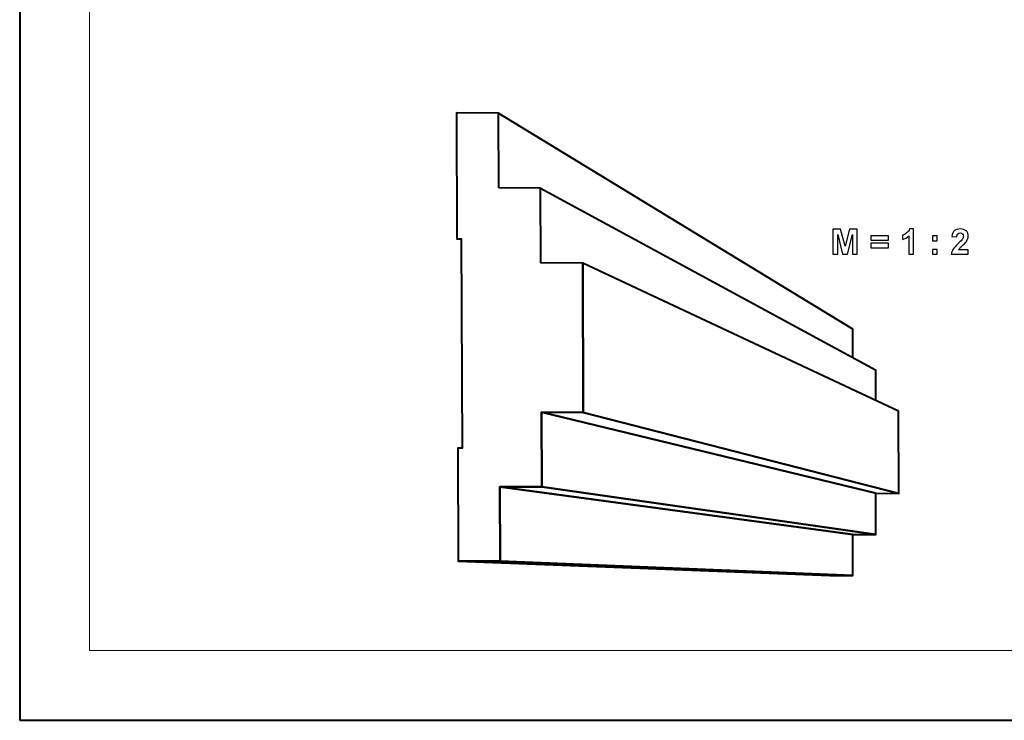
# Model space of a CAD drawing. Units: millimetres. Extents: x -148 to 148, y -105 to 105.
# Drawn here: x -148 to -50, y -105 to -35 of the extents above; entities that cross this region are included whole.
import ezdxf

# ---------------------------------------------------------------- set-up
doc = ezdxf.new("R2010")
doc.units = ezdxf.units.MM
doc.header["$MEASUREMENT"] = 0
doc.layers.add('Layer 1', color=7, linetype='Continuous')

msp = doc.modelspace()

# ---------------------------------------------------------------- linework, layer by layer
at = {"layer": 'Layer 1', "color": 7, "lineweight": 40}
msp.add_lwpolyline([(-148.5, -105), (148.5, -105), (148.5, 105), (-148.5, 105), (-148.5, -105)], close=True, dxfattribs=at)
at = {"layer": 'Layer 1', "color": 250, "lineweight": 15}
msp.add_open_spline([(141.5001, 85.0001), (141.5001, 85.0001), (141.5001, -98.0001), (141.5001, -98.0001), (141.5001, -98.0001), (141.5001, -98.0001), (-141.5001, -98.0001), (-141.5001, -98.0001), (-141.5001, -98.0001), (-141.5001, -98.0001), (-141.5001, 85.0001), (-141.5001, 85.0001), (-141.5001, 85.0001), (-141.5001, 85.0001), (141.5001, 85.0001), (141.5001, 85.0001)], degree=3, knots=[0, 0, 0, 0, 0.25, 0.25, 0.25, 0.25, 0.5, 0.5, 0.5, 0.5, 0.75, 0.75, 0.75, 0.75, 1, 1, 1, 1], dxfattribs=at)
at = {"layer": 'Layer 1', "color": 7, "lineweight": 40}
for points, knots in [([(-100.3624, -51.5132), (-100.3624, -51.5132), (-96.1512, -51.5358), (-96.1512, -51.5358), (-96.1512, -51.5358), (-96.1512, -51.5358), (-96.1245, -59.0438), (-96.1245, -59.0438), (-96.1245, -59.0438), (-96.1245, -59.0438), (-91.9185, -59.0627), (-91.9185, -59.0627), (-91.9185, -59.0627), (-91.9185, -59.0627), (-91.8676, -74.058), (-91.8676, -74.058), (-91.8676, -74.058), (-91.8676, -74.058), (-96.0711, -74.0466), (-96.0711, -74.0466), (-96.0711, -74.0466), (-96.0711, -74.0466), (-96.0444, -81.5413), (-96.0444, -81.5413), (-96.0444, -81.5413), (-96.0444, -81.5413), (-100.2505, -81.5335), (-100.2505, -81.5335), (-100.2505, -81.5335), (-100.2505, -81.5335), (-100.2227, -89.0274), (-100.2227, -89.0274), (-100.2227, -89.0274), (-100.2227, -89.0274), (-104.4318, -89.0234), (-104.4318, -89.0234), (-104.4318, -89.0234), (-104.4318, -89.0234), (-104.4761, -77.6514), (-104.4761, -77.6514), (-104.4761, -77.6514), (-104.4761, -77.6514), (-104.0386, -77.6524), (-104.0386, -77.6524), (-104.0386, -77.6524), (-104.0386, -77.6524), (-104.12, -56.6333), (-104.12, -56.6333), (-104.12, -56.6333), (-104.12, -56.6333), (-104.5579, -56.6313), (-104.5579, -56.6313), (-104.5579, -56.6313), (-104.5579, -56.6313), (-104.6072, -43.9708), (-104.6072, -43.9708), (-104.6072, -43.9708), (-104.6072, -43.9708), (-100.3905, -43.9972), (-100.3905, -43.9972), (-100.3905, -43.9972), (-100.3905, -43.9972), (-100.3624, -51.5132), (-100.3624, -51.5132)], [0, 0, 0, 0, 0.0625, 0.0625, 0.0625, 0.0625, 0.125, 0.125, 0.125, 0.125, 0.1875, 0.1875, 0.1875, 0.1875, 0.25, 0.25, 0.25, 0.25, 0.3125, 0.3125, 0.3125, 0.3125, 0.375, 0.375, 0.375, 0.375, 0.4375, 0.4375, 0.4375, 0.4375, 0.5, 0.5, 0.5, 0.5, 0.5625, 0.5625, 0.5625, 0.5625, 0.625, 0.625, 0.625, 0.625, 0.6875, 0.6875, 0.6875, 0.6875, 0.75, 0.75, 0.75, 0.75, 0.8125, 0.8125, 0.8125, 0.8125, 0.875, 0.875, 0.875, 0.875, 0.9375, 0.9375, 0.9375, 0.9375, 1, 1, 1, 1]), ([(-100.3624, -51.5132), (-100.3624, -51.5132), (-100.3905, -43.9972), (-100.3905, -43.9972), (-100.3905, -43.9972), (-100.3905, -43.9972), (-64.8192, -65.6613), (-64.8192, -65.6613), (-64.8192, -65.6613), (-64.8192, -65.6613), (-64.8096, -68.5476), (-64.8096, -68.5476)], [0, 0, 0, 0, 0.3333333, 0.3333333, 0.3333333, 0.3333333, 0.6666667, 0.6666667, 0.6666667, 0.6666667, 1, 1, 1, 1]), ([(-96.1245, -59.0438), (-96.1245, -59.0438), (-96.1512, -51.5358), (-96.1512, -51.5358), (-96.1512, -51.5358), (-96.1512, -51.5358), (-62.5005, -69.8027), (-62.5005, -69.8027), (-62.5005, -69.8027), (-62.5005, -69.8027), (-62.4912, -72.8577), (-62.4912, -72.8577)], [0, 0, 0, 0, 0.3333333, 0.3333333, 0.3333333, 0.3333333, 0.6666667, 0.6666667, 0.6666667, 0.6666667, 1, 1, 1, 1]), ([(-91.9185, -59.0627), (-91.9185, -59.0627), (-60.1838, -73.9406), (-60.1838, -73.9406), (-60.1838, -73.9406), (-60.1838, -73.9406), (-60.166, -82.1972), (-60.166, -82.1972), (-60.166, -82.1972), (-60.166, -82.1972), (-91.8676, -74.058), (-91.8676, -74.058), (-91.8676, -74.058), (-91.8676, -74.058), (-91.9185, -59.0627), (-91.9185, -59.0627)], [0, 0, 0, 0, 0.25, 0.25, 0.25, 0.25, 0.5, 0.5, 0.5, 0.5, 0.75, 0.75, 0.75, 0.75, 1, 1, 1, 1]), ([(-91.8676, -74.058), (-91.8676, -74.058), (-60.166, -82.1972), (-60.166, -82.1972), (-60.166, -82.1972), (-60.166, -82.1972), (-62.4727, -82.1931), (-62.4727, -82.1931), (-62.4727, -82.1931), (-62.4727, -82.1931), (-96.0711, -74.0466), (-96.0711, -74.0466), (-96.0711, -74.0466), (-96.0711, -74.0466), (-91.8676, -74.058), (-91.8676, -74.058)], [0, 0, 0, 0, 0.25, 0.25, 0.25, 0.25, 0.5, 0.5, 0.5, 0.5, 0.75, 0.75, 0.75, 0.75, 1, 1, 1, 1]), ([(-96.0711, -74.0466), (-96.0711, -74.0466), (-62.4727, -82.1931), (-62.4727, -82.1931), (-62.4727, -82.1931), (-62.4727, -82.1931), (-62.4635, -86.3205), (-62.4635, -86.3205), (-62.4635, -86.3205), (-62.4635, -86.3205), (-96.0444, -81.5413), (-96.0444, -81.5413), (-96.0444, -81.5413), (-96.0444, -81.5413), (-96.0711, -74.0466), (-96.0711, -74.0466)], [0, 0, 0, 0, 0.25, 0.25, 0.25, 0.25, 0.5, 0.5, 0.5, 0.5, 0.75, 0.75, 0.75, 0.75, 1, 1, 1, 1]), ([(-96.0444, -81.5413), (-96.0444, -81.5413), (-62.4635, -86.3205), (-62.4635, -86.3205), (-62.4635, -86.3205), (-62.4635, -86.3205), (-64.771, -86.3175), (-64.771, -86.3175), (-64.771, -86.3175), (-64.771, -86.3175), (-100.2505, -81.5335), (-100.2505, -81.5335), (-100.2505, -81.5335), (-100.2505, -81.5335), (-96.0444, -81.5413), (-96.0444, -81.5413)], [0, 0, 0, 0, 0.25, 0.25, 0.25, 0.25, 0.5, 0.5, 0.5, 0.5, 0.75, 0.75, 0.75, 0.75, 1, 1, 1, 1]), ([(-100.2505, -81.5335), (-100.2505, -81.5335), (-64.771, -86.3175), (-64.771, -86.3175), (-64.771, -86.3175), (-64.771, -86.3175), (-64.7614, -90.4448), (-64.7614, -90.4448), (-64.7614, -90.4448), (-64.7614, -90.4448), (-100.2227, -89.0274), (-100.2227, -89.0274), (-100.2227, -89.0274), (-100.2227, -89.0274), (-100.2505, -81.5335), (-100.2505, -81.5335)], [0, 0, 0, 0, 0.25, 0.25, 0.25, 0.25, 0.5, 0.5, 0.5, 0.5, 0.75, 0.75, 0.75, 0.75, 1, 1, 1, 1]), ([(-100.2227, -89.0274), (-100.2227, -89.0274), (-64.7614, -90.4448), (-64.7614, -90.4448), (-64.7614, -90.4448), (-64.7614, -90.4448), (-67.0699, -90.4429), (-67.0699, -90.4429), (-67.0699, -90.4429), (-67.0699, -90.4429), (-104.4318, -89.0234), (-104.4318, -89.0234), (-104.4318, -89.0234), (-104.4318, -89.0234), (-100.2227, -89.0274), (-100.2227, -89.0274)], [0, 0, 0, 0, 0.25, 0.25, 0.25, 0.25, 0.5, 0.5, 0.5, 0.5, 0.75, 0.75, 0.75, 0.75, 1, 1, 1, 1])]:
    msp.add_open_spline(points, degree=3, knots=knots, dxfattribs=at)
at = {"layer": 'Layer 1', "color": 51}
for points, knots in [([(-66.7704, -58.1642), (-66.7704, -58.1642), (-66.7704, -55.6389), (-66.7704, -55.6389), (-66.7704, -55.6389), (-66.7704, -55.6389), (-66.0072, -55.6389), (-66.0072, -55.6389), (-66.0072, -55.6389), (-66.0072, -55.6389), (-65.5492, -57.3616), (-65.5492, -57.3616), (-65.5492, -57.3616), (-65.5492, -57.3616), (-65.0965, -55.6389), (-65.0965, -55.6389), (-65.0965, -55.6389), (-65.0965, -55.6389), (-64.3315, -55.6389), (-64.3315, -55.6389), (-64.3315, -55.6389), (-64.3315, -55.6389), (-64.3315, -58.1642), (-64.3315, -58.1642), (-64.3315, -58.1642), (-64.3315, -58.1642), (-64.8048, -58.1642), (-64.8048, -58.1642), (-64.8048, -58.1642), (-64.8048, -58.1642), (-64.8048, -56.1763), (-64.8048, -56.1763), (-64.8048, -56.1763), (-64.8048, -56.1763), (-65.3064, -58.1642), (-65.3064, -58.1642), (-65.3064, -58.1642), (-65.3064, -58.1642), (-65.7973, -58.1642), (-65.7973, -58.1642), (-65.7973, -58.1642), (-65.7973, -58.1642), (-66.2971, -56.1763), (-66.2971, -56.1763), (-66.2971, -56.1763), (-66.2971, -56.1763), (-66.2971, -58.1642), (-66.2971, -58.1642), (-66.2971, -58.1642), (-66.2971, -58.1642), (-66.7704, -58.1642), (-66.7704, -58.1642)], [0, 0, 0, 0, 0.0769231, 0.0769231, 0.0769231, 0.0769231, 0.1538462, 0.1538462, 0.1538462, 0.1538462, 0.2307692, 0.2307692, 0.2307692, 0.2307692, 0.3076923, 0.3076923, 0.3076923, 0.3076923, 0.3846154, 0.3846154, 0.3846154, 0.3846154, 0.4615385, 0.4615385, 0.4615385, 0.4615385, 0.5384615, 0.5384615, 0.5384615, 0.5384615, 0.6153846, 0.6153846, 0.6153846, 0.6153846, 0.6923077, 0.6923077, 0.6923077, 0.6923077, 0.7692308, 0.7692308, 0.7692308, 0.7692308, 0.8461538, 0.8461538, 0.8461538, 0.8461538, 0.9230769, 0.9230769, 0.9230769, 0.9230769, 1, 1, 1, 1]), ([(-62.9551, -56.7584), (-62.9551, -56.7584), (-62.9551, -56.3145), (-62.9551, -56.3145), (-62.9551, -56.3145), (-62.9551, -56.3145), (-61.1894, -56.3145), (-61.1894, -56.3145), (-61.1894, -56.3145), (-61.1894, -56.3145), (-61.1894, -56.7584), (-61.1894, -56.7584), (-61.1894, -56.7584), (-61.1894, -56.7584), (-62.9551, -56.7584), (-62.9551, -56.7584)], [0, 0, 0, 0, 0.25, 0.25, 0.25, 0.25, 0.5, 0.5, 0.5, 0.5, 0.75, 0.75, 0.75, 0.75, 1, 1, 1, 1]), ([(-58.673, -58.1642), (-58.673, -58.1642), (-59.1569, -58.1642), (-59.1569, -58.1642), (-59.1569, -58.1642), (-59.1569, -58.1642), (-59.1569, -56.3397), (-59.1569, -56.3397), (-59.1569, -56.3397), (-59.3339, -56.5055), (-59.542, -56.6278), (-59.7819, -56.7066), (-59.7819, -56.7066), (-59.7819, -56.7066), (-59.7819, -56.2674), (-59.7819, -56.2674), (-59.7819, -56.2674), (-59.6561, -56.2263), (-59.5185, -56.1481), (-59.3703, -56.0328), (-59.3703, -56.0328), (-59.2222, -55.917), (-59.1205, -55.7823), (-59.0658, -55.6283), (-59.0658, -55.6283), (-59.0658, -55.6283), (-58.673, -55.6283), (-58.673, -55.6283), (-58.673, -55.6283), (-58.673, -55.6283), (-58.673, -58.1642), (-58.673, -58.1642)], [0, 0, 0, 0, 0.125, 0.125, 0.125, 0.125, 0.25, 0.25, 0.25, 0.25, 0.375, 0.375, 0.375, 0.375, 0.5, 0.5, 0.5, 0.5, 0.625, 0.625, 0.625, 0.625, 0.75, 0.75, 0.75, 0.75, 0.875, 0.875, 0.875, 0.875, 1, 1, 1, 1]), ([(-56.7728, -56.8189), (-56.7728, -56.8189), (-56.7728, -56.335), (-56.7728, -56.335), (-56.7728, -56.335), (-56.7728, -56.335), (-56.2889, -56.335), (-56.2889, -56.335), (-56.2889, -56.335), (-56.2889, -56.335), (-56.2889, -56.8189), (-56.2889, -56.8189), (-56.2889, -56.8189), (-56.2889, -56.8189), (-56.7728, -56.8189), (-56.7728, -56.8189)], [0, 0, 0, 0, 0.25, 0.25, 0.25, 0.25, 0.5, 0.5, 0.5, 0.5, 0.75, 0.75, 0.75, 0.75, 1, 1, 1, 1]), ([(-53.1797, -57.7144), (-53.1797, -57.7144), (-53.1797, -58.1642), (-53.1797, -58.1642), (-53.1797, -58.1642), (-53.1797, -58.1642), (-54.8766, -58.1642), (-54.8766, -58.1642), (-54.8766, -58.1642), (-54.8578, -57.9943), (-54.8031, -57.8332), (-54.7108, -57.6809), (-54.7108, -57.6809), (-54.6191, -57.5286), (-54.4374, -57.3269), (-54.1669, -57.0753), (-54.1669, -57.0753), (-53.9482, -56.8724), (-53.8147, -56.7343), (-53.7653, -56.6619), (-53.7653, -56.6619), (-53.6989, -56.562), (-53.6654, -56.4632), (-53.6654, -56.3656), (-53.6654, -56.3656), (-53.6654, -56.258), (-53.6942, -56.1751), (-53.7524, -56.1169), (-53.7524, -56.1169), (-53.8106, -56.0587), (-53.8906, -56.0299), (-53.9929, -56.0299), (-53.9929, -56.0299), (-54.094, -56.0299), (-54.174, -56.0605), (-54.2339, -56.121), (-54.2339, -56.121), (-54.2933, -56.1822), (-54.328, -56.2833), (-54.3374, -56.4244), (-54.3374, -56.4244), (-54.3374, -56.4244), (-54.8196, -56.3762), (-54.8196, -56.3762), (-54.8196, -56.3762), (-54.7907, -56.1098), (-54.7008, -55.9188), (-54.5491, -55.8023), (-54.5491, -55.8023), (-54.3974, -55.6865), (-54.2081, -55.6283), (-53.9805, -55.6283), (-53.9805, -55.6283), (-53.7312, -55.6283), (-53.5354, -55.6959), (-53.3932, -55.83), (-53.3932, -55.83), (-53.2509, -55.9646), (-53.1797, -56.1316), (-53.1797, -56.3315), (-53.1797, -56.3315), (-53.1797, -56.445), (-53.2003, -56.5532), (-53.2409, -56.6561), (-53.2409, -56.6561), (-53.2814, -56.759), (-53.3461, -56.8666), (-53.4343, -56.9789), (-53.4343, -56.9789), (-53.4931, -57.0535), (-53.5989, -57.1611), (-53.7512, -57.3011), (-53.7512, -57.3011), (-53.9041, -57.441), (-54.0011, -57.5345), (-54.0417, -57.5803), (-54.0417, -57.5803), (-54.0822, -57.6262), (-54.1158, -57.6709), (-54.141, -57.7144), (-54.141, -57.7144), (-54.141, -57.7144), (-53.1797, -57.7144), (-53.1797, -57.7144)], [0, 0, 0, 0, 0.047619, 0.047619, 0.047619, 0.047619, 0.0952381, 0.0952381, 0.0952381, 0.0952381, 0.1428571, 0.1428571, 0.1428571, 0.1428571, 0.1904762, 0.1904762, 0.1904762, 0.1904762, 0.2380952, 0.2380952, 0.2380952, 0.2380952, 0.2857143, 0.2857143, 0.2857143, 0.2857143, 0.3333333, 0.3333333, 0.3333333, 0.3333333, 0.3809524, 0.3809524, 0.3809524, 0.3809524, 0.4285714, 0.4285714, 0.4285714, 0.4285714, 0.4761905, 0.4761905, 0.4761905, 0.4761905, 0.5238095, 0.5238095, 0.5238095, 0.5238095, 0.5714286, 0.5714286, 0.5714286, 0.5714286, 0.6190476, 0.6190476, 0.6190476, 0.6190476, 0.6666667, 0.6666667, 0.6666667, 0.6666667, 0.7142857, 0.7142857, 0.7142857, 0.7142857, 0.7619048, 0.7619048, 0.7619048, 0.7619048, 0.8095238, 0.8095238, 0.8095238, 0.8095238, 0.8571429, 0.8571429, 0.8571429, 0.8571429, 0.9047619, 0.9047619, 0.9047619, 0.9047619, 0.952381, 0.952381, 0.952381, 0.952381, 1, 1, 1, 1]), ([(-62.9551, -57.5233), (-62.9551, -57.5233), (-62.9551, -57.077), (-62.9551, -57.077), (-62.9551, -57.077), (-62.9551, -57.077), (-61.1894, -57.077), (-61.1894, -57.077), (-61.1894, -57.077), (-61.1894, -57.077), (-61.1894, -57.5233), (-61.1894, -57.5233), (-61.1894, -57.5233), (-61.1894, -57.5233), (-62.9551, -57.5233), (-62.9551, -57.5233)], [0, 0, 0, 0, 0.25, 0.25, 0.25, 0.25, 0.5, 0.5, 0.5, 0.5, 0.75, 0.75, 0.75, 0.75, 1, 1, 1, 1]), ([(-56.7728, -58.1642), (-56.7728, -58.1642), (-56.7728, -57.6803), (-56.7728, -57.6803), (-56.7728, -57.6803), (-56.7728, -57.6803), (-56.2889, -57.6803), (-56.2889, -57.6803), (-56.2889, -57.6803), (-56.2889, -57.6803), (-56.2889, -58.1642), (-56.2889, -58.1642), (-56.2889, -58.1642), (-56.2889, -58.1642), (-56.7728, -58.1642), (-56.7728, -58.1642)], [0, 0, 0, 0, 0.25, 0.25, 0.25, 0.25, 0.5, 0.5, 0.5, 0.5, 0.75, 0.75, 0.75, 0.75, 1, 1, 1, 1])]:
    msp.add_open_spline(points, degree=3, knots=knots, dxfattribs=at)

doc.saveas('drawing.dxf')
